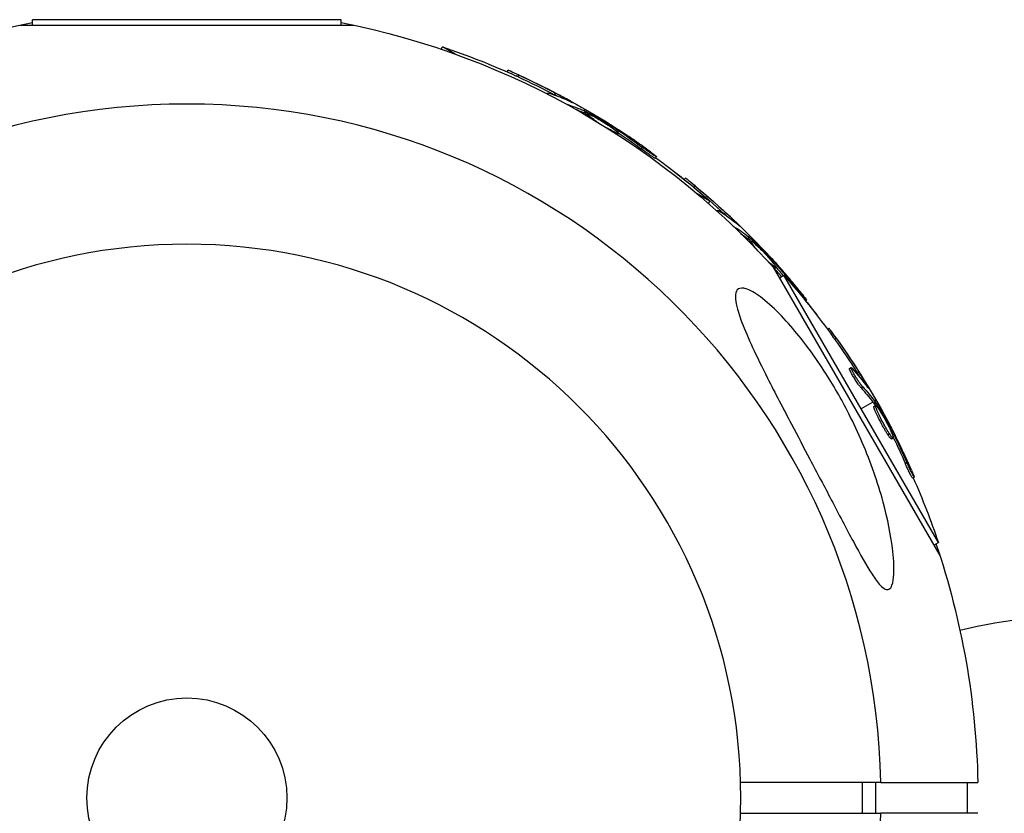
# Model space of a CAD drawing. Units: millimetres. Extents: x -3757 to 4982, y -4906 to 4286.
# Drawn here: x -1869 to -1741, y 1845 to 1948 of the extents above; entities that cross this region are included whole.
import ezdxf

# ---------------------------------------------------------------- set-up
doc = ezdxf.new("R2010")
doc.units = ezdxf.units.MM
doc.header["$LTSCALE"] = 20
doc.linetypes.add('HIDDEN', pattern=[9.525, 6.35, -3.175])
doc.layers.add('2d', color=230, linetype='Continuous')
doc.layers.add('CSA-SafetyZone', color=63, linetype='HIDDEN')

msp = doc.modelspace()

# ---------------------------------------------------------------- linework, layer by layer
at = {"layer": '2d'}
for p, q in [((-1826.93, 1948.2), (-1867.07, 1948.2)), ((-1867.07, 1947.51), (-1867.07, 1948.2)), ((-1826.93, 1947.51), (-1826.93, 1948.2)), ((-1868.65, 1947.51), (-1825.35, 1947.51)), ((-1813.96, 1944.37), (-1813.78, 1944.68)), ((-1812.13, 1943.73), (-1813.78, 1944.68)), ((-1805.38, 1941.42), (-1805.26, 1941.62)), ((-1803.93, 1940.76), (-1803.8, 1940.98)), ((-1800.24, 1938.57), (-1800.19, 1938.64)), ((-1799.2, 1938.44), (-1799.07, 1938.66)), ((-1797.3, 1937.61), (-1797.27, 1937.68)), ((-1797.65, 1937.2), (-1797.64, 1937.21)), ((-1795.28, 1936.58), (-1795.39, 1936.39)), ((-1795.52, 1936.17), (-1795.59, 1936.04)), ((-1795.33, 1936.09), (-1795.21, 1936.31)), ((-1795.17, 1936.01), (-1795.04, 1936.22)), ((-1795.1, 1935.76), (-1794.99, 1935.95)), ((-1791.74, 1934.16), (-1791.67, 1934.28)), ((-1791.25, 1933.8), (-1791.16, 1933.96)), ((-1791.6, 1933.62), (-1791.57, 1933.67)), ((-1791.02, 1933.24), (-1790.91, 1933.44)), ((-1787.9, 1931.37), (-1787.77, 1931.58)), ((-1786.1, 1930.17), (-1785.97, 1930.39)), ((-1782.36, 1927.43), (-1782.2, 1927.59)), ((-1781.13, 1926.42), (-1780.95, 1926.6)), ((-1779.02, 1924.61), (-1780.67, 1925.56)), ((-1779.2, 1924.3), (-1779.02, 1924.61)), ((-1778.13, 1923.35), (-1778.07, 1923.41)), ((-1777.16, 1922.95), (-1776.98, 1923.13)), ((-1775.98, 1921.35), (-1775.98, 1921.36)), ((-1775.54, 1921.66), (-1775.49, 1921.71)), ((-1774.19, 1919.81), (-1774.3, 1919.7)), ((-1774.04, 1919.68), (-1773.86, 1919.86)), ((-1773.86, 1920.14), (-1774.02, 1919.98)), ((-1773.9, 1919.56), (-1773.72, 1919.74)), ((-1773.9, 1919.3), (-1773.74, 1919.46)), ((-1771.07, 1916.89), (-1770.96, 1916.99)), ((-1771.07, 1916.33), (-1771.03, 1916.37)), ((-1770.78, 1916.01), (-1749.13, 1878.51)), ((-1770.68, 1916.41), (-1770.55, 1916.54)), ((-1770.6, 1915.81), (-1770.45, 1915.97)), ((-1769.99, 1914.64), (-1769.39, 1914.98)), ((-1749.32, 1880.22), (-1769.39, 1914.98)), ((-1767.96, 1913.32), (-1767.9, 1913.37)), ((-1766.58, 1911.64), (-1766.47, 1911.75)), ((-1763.75, 1907.96), (-1763.55, 1908.08)), ((-1762.81, 1906.66), (-1762.6, 1906.79)), ((-1760.86, 1902.84), (-1760.64, 1902.96)), ((-1760.48, 1902.48), (-1760.48, 1902.48)), ((-1759.88, 1902.29), (-1759.67, 1902.41)), ((-1758.65, 1900.63), (-1758.59, 1900.66)), ((-1759.37, 1900.32), (-1759.15, 1900.44)), ((-1757.83, 1898.48), (-1759.36, 1897.6)), ((-1757.71, 1898.32), (-1757.49, 1898.45)), ((-1757.7, 1897.91), (-1757.48, 1898.03)), ((-1757.42, 1898.72), (-1757.61, 1898.61)), ((-1757.61, 1898.17), (-1757.39, 1898.29)), ((-1756.43, 1895.64), (-1756.43, 1895.64)), ((-1756.43, 1895.64), (-1756.43, 1895.64)), ((-1755.88, 1894.22), (-1755.66, 1894.35)), ((-1755.57, 1894.85), (-1755.44, 1894.93)), ((-1755.32, 1894.29), (-1755.16, 1894.39)), ((-1755.42, 1893.68), (-1755.2, 1893.81)), ((-1753.63, 1890.51), (-1753.42, 1890.64)), ((-1752.67, 1888.58), (-1752.46, 1888.7)), ((-1749.92, 1879.88), (-1749.32, 1880.22)), ((-1759.21, 1849), (-1759.21, 1845)), ((-1757.5, 1849), (-1757.5, 1845)), ((-1756.79, 1849), (-1744.2, 1849)), ((-1745.58, 1849), (-1745.58, 1845)), ((-1744.2, 1845), (-1756.79, 1845))]:
    msp.add_line(p, q, dxfattribs=at)
at = {"layer": '2d', "extrusion": (0, 0, -1)}
msp.add_circle((1847, 1847), 72, dxfattribs=at)
at = {"layer": '2d'}
msp.add_circle((-1847, 1847), 13, dxfattribs=at)
at = {"layer": '2d', "extrusion": (0, 0, -1)}
for centre, radius, start, end in [((1847, 1847), 102.82, 41.2564, 78.7437), ((1847, 1847), 102.82, 101.2564, 138.7436), ((1846.66, 1847.59), 102.5, 108.708, 114.4788), ((1846.53, 1847.81), 102.5, 114.4787, 122.1677), ((1846.66, 1847.59), 102.5, 126.2489, 131.292), ((1846.51, 1847.49), 102.5, 127.4499, 129.4788), ((1846.34, 1847.66), 102.5, 129.4787, 137.1677), ((1846.41, 1847.34), 102.5, 138.708, 144.4788), ((1846.51, 1847.49), 102.5, 141.2489, 142.5501), ((1846.19, 1847.47), 102.5, 144.4787, 152.1677), ((1847, 1847), 102.82, 151.2164, 151.217), ((1847, 1847), 102.82, 152.0913, 152.0923), ((1846.41, 1847.34), 102.5, 156.2489, 161.292), ((1847, 1847), 102.82, 161.2564, 178.8854), ((1727.8, 1789.71), 81.29, 76.6853, 89.7379)]:
    msp.add_arc(centre, radius, start, end, dxfattribs=at)
at = {"layer": '2d'}
for start, end in [(1.2701, 178.7299), (181.2701, 358.7299)]:
    msp.add_arc((-1847, 1847), 90.23, start, end, dxfattribs=at)
at = {"layer": '2d', "extrusion": (0, 0, -1)}
for centre, major_axis, ratio, start_param, end_param in [((-1846.88, 1847.72), (51.24, 88.76), 0.987104, -0.092267, -0.040212), ((-1846.75, 1847.94), (51.24, 88.76), 0.987104, -0.092267, -0.040212), ((-1844.09, 1846.4), (51.23, 88.72), 0.473523, -0.106952, -0.058139), ((-1844.22, 1846.19), (51.23, 88.72), 0.473523, -0.079298, -0.058139), ((-1844.09, 1846.4), (51.23, 88.72), 0.473523, -0.058139, -0.054049), ((-1844.22, 1846.19), (51.23, 88.72), 0.473523, -0.058139, -0.054049), ((-1847.24, 1848.22), (51.24, 88.75), 0.926659, 0.060013, 0.103512), ((-1847.36, 1848), (51.24, 88.75), 0.926659, 0.064437, 0.103512), ((-1846.7, 1847.67), (72.47, 72.47), 0.987104, -0.092267, -0.040212), ((-1846.52, 1847.84), (72.47, 72.47), 0.987104, -0.092267, -0.040212), ((-1844.34, 1845.67), (72.44, 72.44), 0.473523, -0.106952, -0.058139), ((-1844.52, 1845.49), (72.44, 72.44), 0.473523, -0.079298, -0.058139), ((-1844.52, 1845.49), (72.44, 72.44), 0.473523, -0.058139, -0.054049), ((-1844.34, 1845.67), (72.44, 72.44), 0.473523, -0.058139, -0.054049), ((-1846.91, 1848.24), (72.46, 72.46), 0.926659, 0.060013, 0.103512), ((-1847.09, 1848.06), (72.46, 72.46), 0.926659, 0.064437, 0.080006), ((-1846.53, 1847.57), (88.76, 51.24), 0.987104, -0.092267, -0.040212), ((-1846.32, 1847.69), (88.76, 51.24), 0.987104, -0.092267, -0.040212), ((-1845, 1844.9), (88.72, 51.23), 0.473523, -0.106952, -0.058139), ((-1844.78, 1845.03), (88.72, 51.23), 0.473523, -0.106952, -0.058139), ((-1845, 1844.9), (88.72, 51.23), 0.473523, -0.058139, -0.054049), ((-1844.78, 1845.03), (88.72, 51.23), 0.473523, -0.058139, -0.054049), ((-1846.6, 1848.17), (88.75, 51.24), 0.926659, 0.060013, 0.103512), ((-1846.81, 1848.05), (88.75, 51.24), 0.926659, 0.064437, 0.103512)]:
    msp.add_ellipse(centre, major_axis=major_axis, ratio=ratio, start_param=start_param, end_param=end_param, dxfattribs=at)
at = {"layer": '2d'}
for centre, major_axis in [((-1846.54, 1847.81), (51.25, 88.77)), ((-1846.34, 1847.67), (72.48, 72.48)), ((-1846.19, 1847.47), (88.77, 51.25))]:
    msp.add_ellipse(centre, major_axis=major_axis, ratio=0.465742, start_param=0.041437, end_param=0.107038, dxfattribs=at)
for points, knots in [([(-1803.8, 1940.98), (-1804.25, 1941.19), (-1804.66, 1941.37), (-1805.14, 1941.58), (-1805.26, 1941.63), (-1805.26, 1941.62)], [0, 0, 0, 0, 0.25, 0.25, 0.4513626, 0.4513626, 0.4513626, 0.4513626]), ([(-1803.93, 1940.76), (-1803.98, 1940.79), (-1804.03, 1940.81), (-1804.12, 1940.85), (-1804.14, 1940.86), (-1804.17, 1940.88), (-1804.18, 1940.88), (-1804.19, 1940.88)], [0, 0, 0, 0, 0.03125, 0.03125, 0.046875, 0.046875, 0.04983203, 0.04983203, 0.04983203, 0.04983203]), ([(-1800.03, 1938.47), (-1800.09, 1938.51), (-1800.13, 1938.55), (-1800.16, 1938.57), (-1800.19, 1938.61), (-1800.2, 1938.64), (-1800.19, 1938.65), (-1800.17, 1938.66), (-1800.13, 1938.66), (-1800.06, 1938.64), (-1800.04, 1938.64), (-1800.02, 1938.63), (-1800, 1938.62)], [0.671094, 0.671094, 0.671094, 0.671094, 0.75277, 0.75277, 0.75277, 0.8604355, 0.8604355, 0.8604355, 0.9687025, 0.9687025, 0.9687025, 1, 1, 1, 1]), ([(-1797.04, 1937.49), (-1796.97, 1937.46), (-1796.92, 1937.44), (-1796.9, 1937.43), (-1796.87, 1937.43), (-1796.87, 1937.43), (-1796.9, 1937.45), (-1796.93, 1937.47), (-1796.98, 1937.5), (-1797.05, 1937.55), (-1797.11, 1937.58), (-1797.18, 1937.63), (-1797.27, 1937.68)], [0, 0, 0, 0, 0.263282, 0.263282, 0.263282, 0.526692, 0.526692, 0.526692, 0.789921, 0.789921, 0.789921, 1, 1, 1, 1]), ([(-1795.04, 1936.22), (-1795.08, 1936.24), (-1795.12, 1936.26), (-1795.14, 1936.28), (-1795.17, 1936.29), (-1795.19, 1936.3), (-1795.21, 1936.31)], [0, 0, 0, 0, 0.536906, 0.536906, 0.536906, 1, 1, 1, 1]), ([(-1795.04, 1936.22), (-1794.76, 1936.07), (-1794.48, 1935.91), (-1793.91, 1935.59), (-1793.63, 1935.44), (-1793.06, 1935.11), (-1792.78, 1934.95), (-1792.37, 1934.7), (-1792.23, 1934.62), (-1791.95, 1934.45), (-1791.81, 1934.37), (-1791.67, 1934.28)], [0, 0, 0, 0, 0.25, 0.25, 0.5, 0.5, 0.75, 0.75, 0.875, 0.875, 1, 1, 1, 1]), ([(-1793.71, 1934.93), (-1793.99, 1935.12), (-1794.25, 1935.3), (-1794.82, 1935.72), (-1795.01, 1935.9), (-1794.96, 1936), (-1794.73, 1935.92), (-1794.33, 1935.72)], [0.6786617, 0.6786617, 0.6786617, 0.6786617, 0.75, 0.75, 0.875, 0.875, 0.9988689, 0.9988689, 0.9988689, 0.9988689]), ([(-1794.32, 1935.72), (-1793.92, 1935.52), (-1793.38, 1935.21), (-1792.31, 1934.55), (-1791.79, 1934.2), (-1791.08, 1933.67), (-1790.88, 1933.49), (-1790.93, 1933.39), (-1791.17, 1933.47), (-1791.56, 1933.67)], [0, 0, 0, 0, 0.125, 0.125, 0.25, 0.25, 0.375, 0.375, 0.4988549, 0.4988549, 0.4988549, 0.4988549]), ([(-1791.16, 1933.96), (-1791.22, 1934), (-1791.29, 1934.05), (-1791.36, 1934.09), (-1791.43, 1934.14), (-1791.51, 1934.18), (-1791.57, 1934.23), (-1791.61, 1934.25), (-1791.64, 1934.27), (-1791.67, 1934.28)], [0, 0, 0, 0, 0.404397, 0.404397, 0.404397, 0.80918, 0.80918, 0.80918, 1, 1, 1, 1]), ([(-1786.73, 1931), (-1786.91, 1931.13), (-1787.08, 1931.26), (-1787.34, 1931.45), (-1787.47, 1931.54), (-1787.61, 1931.64), (-1787.68, 1931.69), (-1787.71, 1931.72), (-1787.73, 1931.73), (-1787.74, 1931.74), (-1787.84, 1931.81), (-1787.97, 1931.9), (-1788.12, 1932.01), (-1788.18, 1932.05), (-1788.23, 1932.08), (-1788.25, 1932.1), (-1788.36, 1932.17), (-1788.49, 1932.27), (-1788.64, 1932.37), (-1788.71, 1932.42), (-1788.75, 1932.45), (-1788.77, 1932.46), (-1788.78, 1932.47), (-1788.88, 1932.54), (-1789.01, 1932.63), (-1789.16, 1932.73), (-1789.24, 1932.78), (-1789.27, 1932.81), (-1789.29, 1932.82), (-1789.3, 1932.83), (-1789.4, 1932.9), (-1789.53, 1932.99), (-1789.69, 1933.09), (-1789.76, 1933.14), (-1789.79, 1933.16), (-1789.81, 1933.18), (-1789.82, 1933.18), (-1789.93, 1933.25), (-1790.06, 1933.34), (-1790.21, 1933.44), (-1790.29, 1933.49), (-1790.32, 1933.51), (-1790.34, 1933.53), (-1790.35, 1933.53), (-1790.55, 1933.66), (-1790.72, 1933.78), (-1790.89, 1933.89)], [0, 0, 0, 0, 0.125, 0.125, 0.1875, 0.21875, 0.234375, 0.242188, 0.242188, 0.25, 0.25, 0.3125, 0.34375, 0.359375, 0.359375, 0.375, 0.375, 0.4375, 0.46875, 0.484375, 0.492188, 0.492188, 0.5, 0.5, 0.5625, 0.59375, 0.609375, 0.617188, 0.617188, 0.625, 0.625, 0.6875, 0.71875, 0.734375, 0.742188, 0.742188, 0.75, 0.75, 0.8125, 0.84375, 0.859375, 0.867188, 0.867188, 0.875, 0.875, 1, 1, 1, 1]), ([(-1786.1, 1930.17), (-1786.1, 1930.17), (-1786.1, 1930.17), (-1786.1, 1930.16), (-1786.14, 1930.18), (-1786.24, 1930.23), (-1786.29, 1930.26), (-1786.38, 1930.32), (-1786.44, 1930.35), (-1786.62, 1930.47), (-1786.77, 1930.57), (-1787, 1930.73), (-1787.08, 1930.78), (-1787.25, 1930.9), (-1787.33, 1930.96), (-1787.5, 1931.08), (-1787.58, 1931.13), (-1787.74, 1931.25), (-1787.82, 1931.31), (-1787.9, 1931.37)], [0.3749154, 0.3749154, 0.3749154, 0.3749154, 0.375, 0.375, 0.5, 0.5, 0.5625, 0.5625, 0.625, 0.625, 0.75, 0.75, 0.8125, 0.8125, 0.875, 0.875, 0.9375, 0.9375, 1, 1, 1, 1]), ([(-1786.73, 1931), (-1786.6, 1930.9), (-1786.47, 1930.81), (-1786.37, 1930.73), (-1786.26, 1930.65), (-1786.18, 1930.58), (-1786.11, 1930.52), (-1786.05, 1930.47), (-1786, 1930.43), (-1785.98, 1930.41), (-1785.97, 1930.38), (-1785.97, 1930.38), (-1786, 1930.39), (-1786.03, 1930.4), (-1786.09, 1930.43), (-1786.16, 1930.48), (-1786.24, 1930.52), (-1786.33, 1930.58), (-1786.44, 1930.65), (-1786.55, 1930.73), (-1786.68, 1930.81), (-1786.81, 1930.9), (-1786.95, 1931), (-1787.09, 1931.1), (-1787.24, 1931.2), (-1787.38, 1931.3), (-1787.53, 1931.4), (-1787.66, 1931.5), (-1787.7, 1931.53), (-1787.74, 1931.56), (-1787.77, 1931.58)], [0, 0, 0, 0, 0.108572, 0.108572, 0.108572, 0.217262, 0.217262, 0.217262, 0.325717, 0.325717, 0.325717, 0.433622, 0.433622, 0.433622, 0.540983, 0.540983, 0.540983, 0.648042, 0.648042, 0.648042, 0.755174, 0.755174, 0.755174, 0.862717, 0.862717, 0.862717, 0.970831, 0.970831, 0.970831, 1, 1, 1, 1]), ([(-1786.73, 1931), (-1786.6, 1930.9), (-1786.47, 1930.81), (-1786.37, 1930.73), (-1786.26, 1930.65), (-1786.18, 1930.58), (-1786.11, 1930.52), (-1786.05, 1930.47), (-1786, 1930.43), (-1785.98, 1930.41), (-1785.98, 1930.4), (-1785.97, 1930.39), (-1785.97, 1930.39)], [0, 0, 0, 0, 0.1085717, 0.1085717, 0.1085717, 0.2172619, 0.2172619, 0.2172619, 0.3257168, 0.3257168, 0.3257168, 0.3749148, 0.3749148, 0.3749148, 0.3749148]), ([(-1780.95, 1926.6), (-1781.33, 1926.91), (-1781.68, 1927.2), (-1782.09, 1927.52), (-1782.19, 1927.6), (-1782.2, 1927.59)], [0, 0, 0, 0, 0.25, 0.25, 0.4513626, 0.4513626, 0.4513626, 0.4513626]), ([(-1781.13, 1926.42), (-1781.17, 1926.46), (-1781.22, 1926.5), (-1781.29, 1926.55), (-1781.31, 1926.57), (-1781.34, 1926.59), (-1781.34, 1926.6), (-1781.35, 1926.6)], [0, 0, 0, 0, 0.03125, 0.03125, 0.046875, 0.046875, 0.04983203, 0.04983203, 0.04983203, 0.04983203]), ([(-1777.96, 1923.19), (-1778, 1923.25), (-1778.03, 1923.3), (-1778.05, 1923.33), (-1778.08, 1923.38), (-1778.08, 1923.4), (-1778.06, 1923.41), (-1778.04, 1923.42), (-1778, 1923.4), (-1777.94, 1923.37), (-1777.92, 1923.36), (-1777.91, 1923.35), (-1777.88, 1923.34)], [0.671094, 0.671094, 0.671094, 0.671094, 0.75277, 0.75277, 0.75277, 0.8604355, 0.8604355, 0.8604355, 0.9687025, 0.9687025, 0.9687025, 1, 1, 1, 1]), ([(-1775.32, 1921.48), (-1775.26, 1921.43), (-1775.22, 1921.4), (-1775.2, 1921.38), (-1775.18, 1921.37), (-1775.18, 1921.38), (-1775.2, 1921.4), (-1775.22, 1921.43), (-1775.26, 1921.47), (-1775.32, 1921.53), (-1775.36, 1921.58), (-1775.42, 1921.64), (-1775.49, 1921.71)], [0, 0, 0, 0, 0.263282, 0.263282, 0.263282, 0.526692, 0.526692, 0.526692, 0.789921, 0.789921, 0.789921, 1, 1, 1, 1]), ([(-1773.72, 1919.74), (-1773.75, 1919.77), (-1773.78, 1919.79), (-1773.81, 1919.81), (-1773.83, 1919.83), (-1773.85, 1919.85), (-1773.86, 1919.86)], [0, 0, 0, 0, 0.536906, 0.536906, 0.536906, 1, 1, 1, 1]), ([(-1773.72, 1919.74), (-1773.49, 1919.51), (-1773.25, 1919.29), (-1772.79, 1918.83), (-1772.56, 1918.61), (-1772.1, 1918.15), (-1771.87, 1917.92), (-1771.53, 1917.57), (-1771.41, 1917.46), (-1771.19, 1917.22), (-1771.08, 1917.11), (-1770.96, 1916.99)], [0, 0, 0, 0, 0.25, 0.25, 0.5, 0.5, 0.75, 0.75, 0.875, 0.875, 1, 1, 1, 1]), ([(-1772.77, 1918.14), (-1772.99, 1918.4), (-1773.2, 1918.64), (-1773.64, 1919.19), (-1773.77, 1919.42), (-1773.7, 1919.5), (-1773.49, 1919.36), (-1773.16, 1919.07)], [0.6786617, 0.6786617, 0.6786617, 0.6786617, 0.75, 0.75, 0.875, 0.875, 0.9988689, 0.9988689, 0.9988689, 0.9988689]), ([(-1773.16, 1919.06), (-1772.82, 1918.76), (-1772.38, 1918.33), (-1771.52, 1917.42), (-1771.1, 1916.94), (-1770.55, 1916.24), (-1770.41, 1916.02), (-1770.48, 1915.93), (-1770.69, 1916.08), (-1771.02, 1916.36)], [0, 0, 0, 0, 0.125, 0.125, 0.25, 0.25, 0.375, 0.375, 0.4988549, 0.4988549, 0.4988549, 0.4988549]), ([(-1770.55, 1916.54), (-1770.6, 1916.6), (-1770.66, 1916.66), (-1770.72, 1916.73), (-1770.77, 1916.79), (-1770.83, 1916.85), (-1770.89, 1916.91), (-1770.91, 1916.94), (-1770.94, 1916.96), (-1770.96, 1916.99)], [0, 0, 0, 0, 0.404397, 0.404397, 0.404397, 0.80918, 0.80918, 0.80918, 1, 1, 1, 1]), ([(-1767.04, 1912.54), (-1767.18, 1912.71), (-1767.32, 1912.88), (-1767.52, 1913.13), (-1767.62, 1913.25), (-1767.73, 1913.39), (-1767.78, 1913.45), (-1767.81, 1913.48), (-1767.82, 1913.5), (-1767.83, 1913.51), (-1767.91, 1913.61), (-1768.01, 1913.73), (-1768.13, 1913.87), (-1768.18, 1913.93), (-1768.21, 1913.97), (-1768.22, 1913.99), (-1768.31, 1914.09), (-1768.42, 1914.22), (-1768.53, 1914.36), (-1768.59, 1914.43), (-1768.62, 1914.46), (-1768.63, 1914.48), (-1768.64, 1914.48), (-1768.72, 1914.58), (-1768.82, 1914.7), (-1768.94, 1914.84), (-1769, 1914.91), (-1769.03, 1914.94), (-1769.04, 1914.96), (-1769.05, 1914.97), (-1769.13, 1915.06), (-1769.24, 1915.18), (-1769.36, 1915.32), (-1769.42, 1915.39), (-1769.44, 1915.42), (-1769.46, 1915.44), (-1769.47, 1915.45), (-1769.55, 1915.54), (-1769.65, 1915.66), (-1769.77, 1915.8), (-1769.83, 1915.87), (-1769.86, 1915.9), (-1769.88, 1915.91), (-1769.88, 1915.92), (-1770.04, 1916.1), (-1770.18, 1916.26), (-1770.31, 1916.41)], [0, 0, 0, 0, 0.125, 0.125, 0.1875, 0.21875, 0.234375, 0.242188, 0.242188, 0.25, 0.25, 0.3125, 0.34375, 0.359375, 0.359375, 0.375, 0.375, 0.4375, 0.46875, 0.484375, 0.492188, 0.492188, 0.5, 0.5, 0.5625, 0.59375, 0.609375, 0.617188, 0.617188, 0.625, 0.625, 0.6875, 0.71875, 0.734375, 0.742188, 0.742188, 0.75, 0.75, 0.8125, 0.84375, 0.859375, 0.867188, 0.867188, 0.875, 0.875, 1, 1, 1, 1]), ([(-1775.7, 1912.16), (-1775.7, 1912.55), (-1775.63, 1912.86), (-1775.28, 1913.26), (-1775, 1913.34), (-1774.24, 1913.22), (-1773.76, 1913.01), (-1772.57, 1912.28), (-1771.81, 1911.68), (-1770.13, 1910.13), (-1769.3, 1909.26), (-1767.79, 1907.52), (-1767.08, 1906.65), (-1765.63, 1904.71), (-1764.87, 1903.62), (-1762.99, 1900.72), (-1761.92, 1898.84), (-1760.33, 1895.72), (-1759.75, 1894.46), (-1758.12, 1890.66), (-1757.2, 1888.04), (-1755.9, 1883.24), (-1755.51, 1881.2), (-1755.15, 1878.32), (-1755.06, 1877.09), (-1755.14, 1875.55), (-1755.21, 1875.03), (-1755.45, 1874.4), (-1755.58, 1874.22), (-1755.88, 1874.06), (-1756.04, 1874.07), (-1756.43, 1874.25), (-1756.65, 1874.43), (-1757.22, 1875.04), (-1757.59, 1875.56), (-1758.65, 1877.18), (-1759.47, 1878.65), (-1761.31, 1882.06), (-1762.28, 1883.93), (-1764.15, 1887.5), (-1765.09, 1889.28), (-1766.82, 1892.57), (-1767.62, 1894.09), (-1768.41, 1895.6), (-1769.47, 1897.61), (-1770.54, 1899.64), (-1772.99, 1904.49), (-1774.14, 1906.92), (-1775.34, 1910.1), (-1775.63, 1911.12), (-1775.7, 1911.97), (-1775.7, 1912.06), (-1775.7, 1912.16)], [-104.485264, -104.485264, -104.485264, -104.485264, -100.598786, -100.598786, -96.671929, -96.671929, -92.544577, -92.544577, -87.59023, -87.59023, -82.913507, -82.913507, -78.751396, -78.751396, -73.899367, -73.899367, -66.05257, -66.05257, -60.956691, -60.956691, -50.664723, -50.664723, -41.665184, -41.665184, -35.613595, -35.613595, -32.391806, -32.391806, -30.304297, -30.304297, -28.567857, -28.567857, -26.664609, -26.664609, -23.618001, -23.618001, -17.480631, -17.480631, -11.147852, -11.147852, -5.152759, -5.152759, 0, 0, 0, 6.898473, 6.898473, 17.02274, 17.02274, 23.86477, 23.86477, 24.810611, 24.810611, 24.810611, 24.810611]), ([(-1767.04, 1912.54), (-1766.94, 1912.41), (-1766.84, 1912.29), (-1766.76, 1912.18), (-1766.68, 1912.08), (-1766.62, 1911.99), (-1766.57, 1911.92), (-1766.52, 1911.85), (-1766.49, 1911.8), (-1766.48, 1911.77), (-1766.46, 1911.75), (-1766.47, 1911.74), (-1766.5, 1911.76), (-1766.52, 1911.78), (-1766.57, 1911.82), (-1766.63, 1911.89), (-1766.69, 1911.95), (-1766.77, 1912.03), (-1766.86, 1912.13), (-1766.94, 1912.23), (-1767.04, 1912.34), (-1767.15, 1912.47), (-1767.26, 1912.59), (-1767.37, 1912.73), (-1767.48, 1912.86), (-1767.59, 1913), (-1767.71, 1913.14), (-1767.81, 1913.27), (-1767.84, 1913.3), (-1767.87, 1913.34), (-1767.9, 1913.37)], [0, 0, 0, 0, 0.108572, 0.108572, 0.108572, 0.217262, 0.217262, 0.217262, 0.325717, 0.325717, 0.325717, 0.433622, 0.433622, 0.433622, 0.540983, 0.540983, 0.540983, 0.648042, 0.648042, 0.648042, 0.755174, 0.755174, 0.755174, 0.862717, 0.862717, 0.862717, 0.970831, 0.970831, 0.970831, 1, 1, 1, 1]), ([(-1762.6, 1906.79), (-1762.88, 1907.19), (-1763.15, 1907.56), (-1763.46, 1907.98), (-1763.54, 1908.08), (-1763.55, 1908.08)], [0, 0, 0, 0, 0.25, 0.25, 0.4513626, 0.4513626, 0.4513626, 0.4513626]), ([(-1762.81, 1906.66), (-1762.85, 1906.71), (-1762.88, 1906.76), (-1762.94, 1906.83), (-1762.95, 1906.86), (-1762.97, 1906.89), (-1762.98, 1906.89), (-1762.98, 1906.9)], [0, 0, 0, 0, 0.03125, 0.03125, 0.046875, 0.046875, 0.04983203, 0.04983203, 0.04983203, 0.04983203]), ([(-1759.37, 1900.32), (-1759.4, 1900.35), (-1759.44, 1900.4), (-1759.52, 1900.5), (-1759.57, 1900.56), (-1759.66, 1900.68), (-1759.71, 1900.75), (-1759.81, 1900.9), (-1759.87, 1900.98), (-1760.03, 1901.22), (-1760.14, 1901.39), (-1760.35, 1901.74), (-1760.45, 1901.91), (-1760.59, 1902.15), (-1760.63, 1902.22), (-1760.7, 1902.36), (-1760.73, 1902.43), (-1760.81, 1902.6), (-1760.85, 1902.7), (-1760.87, 1902.79), (-1760.87, 1902.81), (-1760.87, 1902.83), (-1760.86, 1902.83), (-1760.86, 1902.84), (-1760.86, 1902.84), (-1760.86, 1902.84)], [0, 0, 0, 0, 0.0625, 0.0625, 0.125, 0.125, 0.1875, 0.1875, 0.25, 0.25, 0.375, 0.375, 0.5, 0.5, 0.5625, 0.5625, 0.625, 0.625, 0.75, 0.75, 0.8125, 0.8125, 0.84375, 0.84375, 0.8451889, 0.8451889, 0.8451889, 0.8451889]), ([(-1759.15, 1900.44), (-1759.21, 1900.51), (-1759.28, 1900.59), (-1759.36, 1900.7), (-1759.44, 1900.8), (-1759.53, 1900.92), (-1759.62, 1901.06), (-1759.71, 1901.19), (-1759.81, 1901.34), (-1759.9, 1901.48), (-1759.99, 1901.63), (-1760.09, 1901.78), (-1760.17, 1901.93), (-1760.26, 1902.07), (-1760.34, 1902.21), (-1760.4, 1902.34), (-1760.47, 1902.46), (-1760.53, 1902.57), (-1760.57, 1902.67), (-1760.61, 1902.76), (-1760.64, 1902.83), (-1760.65, 1902.89), (-1760.66, 1902.94), (-1760.65, 1902.96), (-1760.63, 1902.96), (-1760.61, 1902.97), (-1760.58, 1902.94), (-1760.53, 1902.9), (-1760.51, 1902.88), (-1760.5, 1902.87), (-1760.48, 1902.85)], [0, 0, 0, 0, 0.108263, 0.108263, 0.108263, 0.216637, 0.216637, 0.216637, 0.324631, 0.324631, 0.324631, 0.431995, 0.431995, 0.431995, 0.53889, 0.53889, 0.53889, 0.64568, 0.64568, 0.64568, 0.75277, 0.75277, 0.75277, 0.860435, 0.860435, 0.860435, 0.968703, 0.968703, 0.968703, 1, 1, 1, 1]), ([(-1758.49, 1900.39), (-1758.44, 1900.33), (-1758.41, 1900.28), (-1758.39, 1900.27), (-1758.38, 1900.25), (-1758.37, 1900.25), (-1758.39, 1900.28), (-1758.4, 1900.31), (-1758.43, 1900.37), (-1758.47, 1900.44), (-1758.5, 1900.5), (-1758.54, 1900.58), (-1758.59, 1900.66)], [0, 0, 0, 0, 0.263282, 0.263282, 0.263282, 0.526692, 0.526692, 0.526692, 0.789921, 0.789921, 0.789921, 1, 1, 1, 1]), ([(-1755.66, 1894.35), (-1755.9, 1894.71), (-1756.22, 1895.25), (-1756.82, 1896.36), (-1757.09, 1896.92), (-1757.45, 1897.75), (-1757.53, 1898), (-1757.43, 1898.06), (-1757.27, 1897.87), (-1757.03, 1897.5)], [0.5, 0.5, 0.5, 0.5, 0.625, 0.625, 0.75, 0.75, 0.875, 0.875, 0.9988689, 0.9988689, 0.9988689, 0.9988689]), ([(-1757.39, 1898.29), (-1757.42, 1898.33), (-1757.44, 1898.36), (-1757.45, 1898.39), (-1757.47, 1898.41), (-1757.48, 1898.43), (-1757.49, 1898.45)], [0, 0, 0, 0, 0.536906, 0.536906, 0.536906, 1, 1, 1, 1]), ([(-1757.39, 1898.29), (-1757.22, 1898.01), (-1757.06, 1897.74), (-1756.72, 1897.18), (-1756.56, 1896.9), (-1756.23, 1896.34), (-1756.07, 1896.06), (-1755.83, 1895.64), (-1755.75, 1895.49), (-1755.6, 1895.21), (-1755.52, 1895.07), (-1755.44, 1894.93)], [0, 0, 0, 0, 0.25, 0.25, 0.5, 0.5, 0.75, 0.75, 0.875, 0.875, 1, 1, 1, 1]), ([(-1755.88, 1894.22), (-1755.94, 1894.31), (-1756, 1894.41), (-1756.14, 1894.64), (-1756.21, 1894.76), (-1756.36, 1895.01), (-1756.43, 1895.14), (-1756.55, 1895.34), (-1756.59, 1895.41), (-1756.66, 1895.54), (-1756.7, 1895.61), (-1756.81, 1895.82), (-1756.88, 1895.96), (-1756.99, 1896.16), (-1757.02, 1896.23), (-1757.09, 1896.37), (-1757.12, 1896.43), (-1757.22, 1896.63), (-1757.28, 1896.75), (-1757.37, 1896.93), (-1757.39, 1896.99), (-1757.44, 1897.1), (-1757.47, 1897.16), (-1757.51, 1897.26), (-1757.53, 1897.31), (-1757.57, 1897.4), (-1757.59, 1897.44), (-1757.62, 1897.53), (-1757.63, 1897.57), (-1757.66, 1897.64), (-1757.67, 1897.67), (-1757.68, 1897.71), (-1757.69, 1897.73), (-1757.69, 1897.76), (-1757.7, 1897.79), (-1757.71, 1897.82), (-1757.71, 1897.85), (-1757.71, 1897.85), (-1757.71, 1897.86), (-1757.71, 1897.87), (-1757.71, 1897.89), (-1757.7, 1897.9), (-1757.7, 1897.91), (-1757.7, 1897.91), (-1757.7, 1897.91)], [0.499999, 0.499999, 0.499999, 0.499999, 0.5312491, 0.5312491, 0.5624991, 0.5624991, 0.5937492, 0.5937492, 0.6093742, 0.6093742, 0.6249992, 0.6249992, 0.6562493, 0.6562493, 0.6718743, 0.6718743, 0.6874994, 0.6874994, 0.7187494, 0.7187494, 0.7343745, 0.7343745, 0.7499995, 0.7499995, 0.7656245, 0.7656245, 0.7812496, 0.7812496, 0.7968746, 0.7968746, 0.8124996, 0.8124996, 0.8203121, 0.8203121, 0.8281247, 0.8437497, 0.8437497, 0.8476559, 0.8476559, 0.8515622, 0.8593747, 0.8749997, 0.8749997, 0.8758243, 0.8758243, 0.8758243, 0.8758243]), ([(-1757.02, 1897.49), (-1756.78, 1897.12), (-1756.46, 1896.58), (-1755.86, 1895.48), (-1755.59, 1894.92), (-1755.23, 1894.1), (-1755.15, 1893.84), (-1755.25, 1893.78), (-1755.41, 1893.97), (-1755.65, 1894.34)], [0, 0, 0, 0, 0.125, 0.125, 0.25, 0.25, 0.375, 0.375, 0.4988549, 0.4988549, 0.4988549, 0.4988549]), ([(-1755.42, 1893.68), (-1755.42, 1893.68), (-1755.43, 1893.68), (-1755.45, 1893.69), (-1755.46, 1893.69), (-1755.49, 1893.71), (-1755.5, 1893.73), (-1755.53, 1893.76), (-1755.55, 1893.78), (-1755.61, 1893.85), (-1755.66, 1893.91), (-1755.73, 1894.01), (-1755.76, 1894.05), (-1755.81, 1894.13), (-1755.84, 1894.17), (-1755.87, 1894.21)], [1.375782, 1.375782, 1.375782, 1.375782, 1.3906242, 1.3906242, 1.4062492, 1.4062492, 1.4218741, 1.4218741, 1.4374991, 1.4374991, 1.4687491, 1.4687491, 1.484374, 1.484374, 1.4988524, 1.4988524, 1.4988524, 1.4988524]), ([(-1755.16, 1894.39), (-1755.19, 1894.46), (-1755.23, 1894.53), (-1755.27, 1894.61), (-1755.31, 1894.68), (-1755.35, 1894.76), (-1755.39, 1894.83), (-1755.41, 1894.86), (-1755.42, 1894.89), (-1755.44, 1894.93)], [0, 0, 0, 0, 0.404397, 0.404397, 0.404397, 0.80918, 0.80918, 0.80918, 1, 1, 1, 1]), ([(-1752.8, 1889.61), (-1752.89, 1889.81), (-1752.98, 1890.01), (-1753.11, 1890.3), (-1753.17, 1890.45), (-1753.25, 1890.61), (-1753.28, 1890.69), (-1753.3, 1890.72), (-1753.31, 1890.74), (-1753.31, 1890.75), (-1753.36, 1890.87), (-1753.43, 1891.01), (-1753.51, 1891.18), (-1753.54, 1891.25), (-1753.56, 1891.3), (-1753.57, 1891.32), (-1753.63, 1891.44), (-1753.7, 1891.59), (-1753.77, 1891.75), (-1753.81, 1891.84), (-1753.83, 1891.87), (-1753.84, 1891.89), (-1753.84, 1891.9), (-1753.9, 1892.02), (-1753.97, 1892.16), (-1754.04, 1892.33), (-1754.08, 1892.41), (-1754.1, 1892.44), (-1754.11, 1892.47), (-1754.12, 1892.48), (-1754.17, 1892.59), (-1754.24, 1892.73), (-1754.32, 1892.9), (-1754.36, 1892.98), (-1754.38, 1893.01), (-1754.39, 1893.04), (-1754.39, 1893.05), (-1754.45, 1893.16), (-1754.52, 1893.3), (-1754.6, 1893.47), (-1754.64, 1893.55), (-1754.66, 1893.58), (-1754.67, 1893.6), (-1754.67, 1893.61), (-1754.78, 1893.83), (-1754.87, 1894.02), (-1754.96, 1894.19)], [0, 0, 0, 0, 0.125, 0.125, 0.1875, 0.21875, 0.234375, 0.242188, 0.242188, 0.25, 0.25, 0.3125, 0.34375, 0.359375, 0.359375, 0.375, 0.375, 0.4375, 0.46875, 0.484375, 0.492188, 0.492188, 0.5, 0.5, 0.5625, 0.59375, 0.609375, 0.617188, 0.617188, 0.625, 0.625, 0.6875, 0.71875, 0.734375, 0.742188, 0.742188, 0.75, 0.75, 0.8125, 0.84375, 0.859375, 0.867188, 0.867188, 0.875, 0.875, 1, 1, 1, 1]), ([(-1752.67, 1888.58), (-1752.67, 1888.58), (-1752.67, 1888.58), (-1752.68, 1888.57), (-1752.71, 1888.6), (-1752.77, 1888.71), (-1752.79, 1888.75), (-1752.84, 1888.85), (-1752.88, 1888.91), (-1752.97, 1889.1), (-1753.05, 1889.25), (-1753.17, 1889.51), (-1753.22, 1889.6), (-1753.3, 1889.78), (-1753.34, 1889.87), (-1753.43, 1890.06), (-1753.47, 1890.15), (-1753.56, 1890.34), (-1753.59, 1890.43), (-1753.63, 1890.51)], [0.3749154, 0.3749154, 0.3749154, 0.3749154, 0.375, 0.375, 0.5, 0.5, 0.5625, 0.5625, 0.625, 0.625, 0.75, 0.75, 0.8125, 0.8125, 0.875, 0.875, 0.9375, 0.9375, 1, 1, 1, 1]), ([(-1752.8, 1889.61), (-1752.74, 1889.46), (-1752.68, 1889.32), (-1752.63, 1889.2), (-1752.58, 1889.07), (-1752.54, 1888.97), (-1752.51, 1888.89), (-1752.48, 1888.81), (-1752.46, 1888.75), (-1752.46, 1888.72), (-1752.45, 1888.7), (-1752.46, 1888.69), (-1752.48, 1888.72), (-1752.5, 1888.74), (-1752.53, 1888.8), (-1752.57, 1888.87), (-1752.62, 1888.95), (-1752.67, 1889.05), (-1752.73, 1889.17), (-1752.79, 1889.29), (-1752.86, 1889.42), (-1752.93, 1889.57), (-1753, 1889.72), (-1753.07, 1889.88), (-1753.15, 1890.04), (-1753.22, 1890.2), (-1753.29, 1890.36), (-1753.36, 1890.51), (-1753.38, 1890.56), (-1753.4, 1890.6), (-1753.42, 1890.64)], [0, 0, 0, 0, 0.108572, 0.108572, 0.108572, 0.217262, 0.217262, 0.217262, 0.325717, 0.325717, 0.325717, 0.433622, 0.433622, 0.433622, 0.540983, 0.540983, 0.540983, 0.648042, 0.648042, 0.648042, 0.755174, 0.755174, 0.755174, 0.862717, 0.862717, 0.862717, 0.970831, 0.970831, 0.970831, 1, 1, 1, 1])]:
    msp.add_open_spline(points, degree=3, knots=knots, dxfattribs=at)
for points in [[(-1798.75, 1938.2), (-1798.89, 1938.28), (-1799.04, 1938.36), (-1799.2, 1938.44)], [(-1797.27, 1937.68), (-1797.76, 1937.95), (-1798.39, 1938.3), (-1799.07, 1938.66)], [(-1797.64, 1937.21), (-1797.66, 1937.21), (-1797.67, 1937.22), (-1797.69, 1937.22)], [(-1795.17, 1936.01), (-1795.24, 1936.04), (-1795.3, 1936.07), (-1795.33, 1936.09)], [(-1795.17, 1936.01), (-1795.12, 1935.98), (-1795.06, 1935.95), (-1795.01, 1935.92)], [(-1794.97, 1935.9), (-1794.97, 1935.9), (-1794.97, 1935.9), (-1794.97, 1935.9)], [(-1794.65, 1935.6), (-1794.65, 1935.6), (-1794.65, 1935.6), (-1794.65, 1935.6)], [(-1794.33, 1935.72), (-1794.33, 1935.72), (-1794.33, 1935.72), (-1794.32, 1935.72)], [(-1791.57, 1933.67), (-1791.8, 1933.79), (-1792.08, 1933.94), (-1792.37, 1934.11)], [(-1791.96, 1934.58), (-1791.67, 1934.4), (-1791.31, 1934.16), (-1790.89, 1933.89)], [(-1791.56, 1933.67), (-1791.56, 1933.67), (-1791.57, 1933.67), (-1791.57, 1933.67)], [(-1791.37, 1933.57), (-1791.37, 1933.57), (-1791.37, 1933.57), (-1791.37, 1933.57)], [(-1791.37, 1933.57), (-1791.37, 1933.57), (-1791.37, 1933.57), (-1791.37, 1933.57)], [(-1776.79, 1922.61), (-1776.9, 1922.72), (-1777.03, 1922.83), (-1777.16, 1922.95)], [(-1775.49, 1921.71), (-1775.89, 1922.11), (-1776.41, 1922.6), (-1776.98, 1923.13)], [(-1775.98, 1921.36), (-1775.99, 1921.37), (-1776, 1921.38), (-1776.02, 1921.39)], [(-1773.9, 1919.56), (-1773.96, 1919.61), (-1774, 1919.66), (-1774.04, 1919.68)], [(-1773.9, 1919.56), (-1773.85, 1919.52), (-1773.81, 1919.48), (-1773.77, 1919.43)], [(-1773.74, 1919.4), (-1773.74, 1919.4), (-1773.74, 1919.4), (-1773.74, 1919.4)], [(-1773.5, 1919.03), (-1773.5, 1919.03), (-1773.5, 1919.03), (-1773.5, 1919.03)], [(-1773.16, 1919.07), (-1773.16, 1919.07), (-1773.16, 1919.06), (-1773.16, 1919.06)], [(-1771.17, 1917.35), (-1770.94, 1917.1), (-1770.64, 1916.78), (-1770.31, 1916.41)], [(-1771.03, 1916.37), (-1771.22, 1916.54), (-1771.45, 1916.76), (-1771.69, 1917)], [(-1771.02, 1916.36), (-1771.02, 1916.37), (-1771.02, 1916.37), (-1771.03, 1916.37)], [(-1770.86, 1916.23), (-1770.86, 1916.23), (-1770.86, 1916.23), (-1770.86, 1916.23)], [(-1759.61, 1901.86), (-1759.69, 1901.99), (-1759.78, 1902.14), (-1759.88, 1902.29)], [(-1758.59, 1900.66), (-1758.88, 1901.15), (-1759.25, 1901.76), (-1759.67, 1902.41)], [(-1757.61, 1898.17), (-1757.65, 1898.23), (-1757.69, 1898.29), (-1757.71, 1898.32)], [(-1757.61, 1898.17), (-1757.58, 1898.11), (-1757.55, 1898.06), (-1757.51, 1898.01)], [(-1757.49, 1897.97), (-1757.49, 1897.97), (-1757.49, 1897.97), (-1757.49, 1897.97)], [(-1757.36, 1897.55), (-1757.36, 1897.55), (-1757.36, 1897.55), (-1757.36, 1897.55)], [(-1757.03, 1897.5), (-1757.03, 1897.5), (-1757.02, 1897.5), (-1757.02, 1897.49)], [(-1755.87, 1894.21), (-1755.87, 1894.21), (-1755.87, 1894.22), (-1755.88, 1894.22)], [(-1755.65, 1894.34), (-1755.66, 1894.34), (-1755.66, 1894.34), (-1755.66, 1894.35)], [(-1755.55, 1895.32), (-1755.39, 1895.03), (-1755.19, 1894.64), (-1754.96, 1894.19)], [(-1755.53, 1894.16), (-1755.53, 1894.16), (-1755.53, 1894.16), (-1755.53, 1894.16)], [(-1756.79, 1849), (-1762.87, 1849), (-1768.95, 1849), (-1775.03, 1849)], [(-1775.03, 1845), (-1768.95, 1845), (-1762.87, 1845), (-1756.79, 1845)]]:
    msp.add_open_spline(points, degree=3, dxfattribs=at)
at = {"layer": 'CSA-SafetyZone', "flags": 128}
msp.add_lwpolyline([(403.56, 3757), (-1847, 3757, 0.414214), (-3757, 1847), (-3757, -1082, 0.414214), (-1847, -2992), (-1141.68, -2992, 0.058522), (-673.32, -3608.69), (30.1, -4342.3, 0.415563), (2623.61, -4390.81), (3062.52, -3966.06, 0.244508), (3597.28, -2364.13), (3627.75, -2346.54, 0.749965), (3627.75, 1264.54), (3464.29, 1358.91, 0.034051), (3267.82, 1522.83, 0.343243), (2994.12, 3716.7), (2951.7, 3759.12, 0.414214), (406.11, 3759.12), (403.56, 3757)], format="xyb", dxfattribs=at)

doc.saveas('drawing.dxf')
